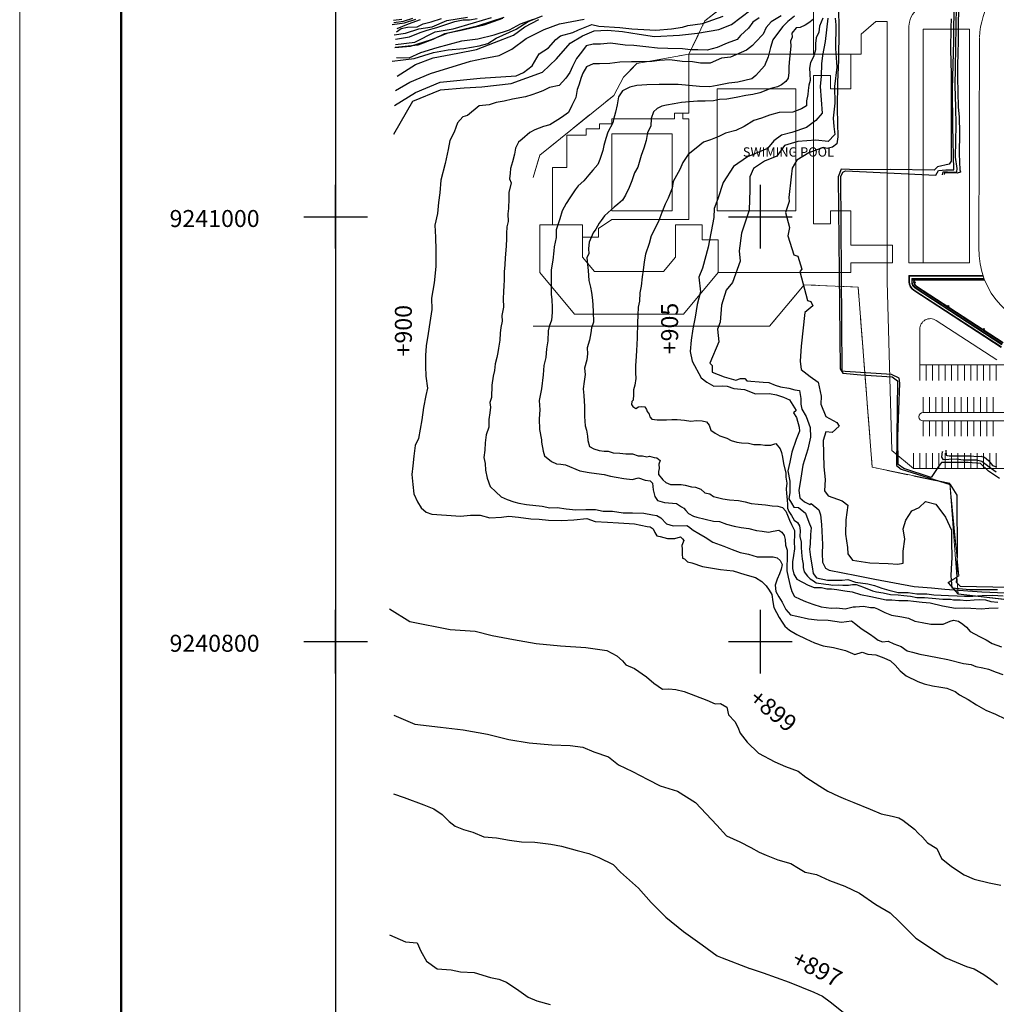
# Model space of a CAD drawing. Extents: x 789876 to 791880, y 9240187 to 9241604.
# Drawn here: x 789876 to 790336, y 9240629 to 9241093 of the extents above; entities that cross this region are included whole.
import ezdxf

# ---------------------------------------------------------------- set-up
doc = ezdxf.new("R2010")
doc.units = 0
doc.header["$LTSCALE"] = 10
doc.header["$MEASUREMENT"] = 0
doc.header["$PDMODE"] = 2
doc.header["$PDSIZE"] = 15
doc.linetypes.add('DASHDOTX2', pattern=[2, 1, -0.5, 0, -0.5])
for name, color, linetype in [('BANGUNAN', 1, 'CONTINUOUS'), ('BATAS', 4, 'DASHDOTX2'), ('GRID', 6, 'CONTINUOUS'), ('JALAN', 5, 'CONTINUOUS'), ('K-884', 7, 'CONTINUOUS'), ('K-885', 7, 'CONTINUOUS'), ('K-886', 7, 'CONTINUOUS'), ('K-887', 7, 'CONTINUOUS'), ('K-888', 7, 'CONTINUOUS'), ('K-889', 7, 'CONTINUOUS'), ('K-890', 7, 'CONTINUOUS'), ('K-891', 7, 'CONTINUOUS'), ('K-892', 7, 'CONTINUOUS'), ('K-893', 7, 'CONTINUOUS'), ('K-894', 7, 'CONTINUOUS'), ('K-895', 7, 'CONTINUOUS'), ('K-896', 7, 'CONTINUOUS'), ('K-897', 7, 'CONTINUOUS'), ('K-898', 7, 'CONTINUOUS'), ('K-899', 7, 'CONTINUOUS'), ('K-900', 7, 'CONTINUOUS'), ('K-901', 7, 'CONTINUOUS'), ('K-902', 7, 'CONTINUOUS'), ('K-903', 7, 'CONTINUOUS'), ('K-904', 7, 'CONTINUOUS'), ('K-905', 7, 'CONTINUOUS'), ('K-906', 7, 'CONTINUOUS'), ('K-907', 7, 'CONTINUOUS'), ('K-908', 7, 'CONTINUOUS'), ('K-909', 7, 'CONTINUOUS'), ('K-910', 7, 'CONTINUOUS'), ('K-911', 7, 'CONTINUOUS'), ('LEGENDA', 5, 'CONTINUOUS'), ('MUKA_PETA', 1, 'CONTINUOUS'), ('TEXT', 3, 'CONTINUOUS')]:
    doc.layers.add(name, color=color, linetype=linetype)
for name, color, linetype, lineweight in [('jalanbaru', 5, 'CONTINUOUS', 20), ('TIKET', 153, 'CONTINUOUS', 50), ('trotoar', 101, 'CONTINUOUS', 5)]:
    doc.layers.add(name, color=color, linetype=linetype, lineweight=lineweight)

# ---------------------------------------------------------------- blocks, each defined once
blk = doc.blocks.new('t')
at = {"layer": 'BANGUNAN', "lineweight": 0}
for p, q in [((791533.07, 9241215.23), (791540.06, 9241221.3)), ((791540.06, 9241221.3), (791545.37, 9241221.3)), ((791533.07, 9241205.87), (791533.07, 9241215.23)), ((791588.56, 9241114.89), (791588.9, 9241213.44)), ((791451.99, 9241178.08), (791451.99, 9241205.87)), ((791528.26, 9241205.87), (791451.99, 9241205.87)), ((791533.07, 9241205.87), (791528.26, 9241205.87)), ((791528.26, 9241205.87), (791528.26, 9241189.63)), ((791510.75, 9241125.92), (791510.75, 9241195.88)), ((791518.67, 9241195.88), (791510.75, 9241195.88)), ((791518.67, 9241195.88), (791518.67, 9241189.63)), ((791465.32, 9241132.16), (791465.32, 9241189.63)), ((791502.42, 9241189.63), (791465.32, 9241189.63)), ((791502.42, 9241132.16), (791502.42, 9241189.63)), ((791528.26, 9241189.63), (791518.67, 9241189.63)), ((791445.25, 9241175.44), (791445.25, 9241178.08)), ((791451.99, 9241178.08), (791445.25, 9241178.08)), ((791449.1, 9241175.44), (791449.1, 9241178.08)), ((791409.89, 9241173.02), (791409.89, 9241170.77)), ((791415.68, 9241173.02), (791409.89, 9241173.02)), ((791445.25, 9241175.44), (791415.68, 9241175.44)), ((791415.68, 9241175.44), (791415.68, 9241173.02)), ((791451.99, 9241175.44), (791449.1, 9241175.44)), ((791451.99, 9241128), (791451.99, 9241175.44)), ((791394.5, 9241167.78), (791394.5, 9241152.48)), ((791403.62, 9241167.78), (791394.5, 9241167.78)), ((791409.89, 9241170.77), (791403.62, 9241170.77)), ((791403.62, 9241170.77), (791403.62, 9241167.78)), ((791444.07, 9241168.39), (791415.68, 9241168.39)), ((791415.68, 9241132.16), (791415.68, 9241168.39)), ((791444.07, 9241132.16), (791444.07, 9241168.39)), ((791387.76, 9241125.53), (791387.76, 9241152.48)), ((791394.5, 9241152.48), (791387.76, 9241152.48)), ((791444.07, 9241132.16), (791415.68, 9241132.16)), ((791502.42, 9241132.16), (791465.32, 9241132.16)), ((791518.67, 9241125.92), (791518.67, 9241132.16)), ((791528.26, 9241132.16), (791518.67, 9241132.16)), ((791528.26, 9241115.92), (791528.26, 9241132.16)), ((791409.43, 9241123.84), (791415.68, 9241128)), ((791451.99, 9241128), (791415.68, 9241128)), ((791518.67, 9241125.92), (791510.75, 9241125.92)), ((791401.88, 9241125.53), (791381.88, 9241125.53)), ((791381.88, 9241103.02), (791381.88, 9241125.53)), ((791401.88, 9241110.26), (791401.88, 9241125.53)), ((791409.43, 9241119.7), (791409.43, 9241123.84)), ((791445.74, 9241110.26), (791445.74, 9241125.53)), ((791458.24, 9241125.53), (791445.74, 9241125.53)), ((791458.24, 9241118.45), (791458.24, 9241125.53)), ((791401.88, 9241119.7), (791409.43, 9241119.7)), ((791465.74, 9241118.45), (791458.24, 9241118.45)), ((791465.74, 9241103.02), (791465.74, 9241118.45)), ((791547.85, 9241115.92), (791528.26, 9241115.92)), ((791547.85, 9241107.6), (791547.85, 9241115.92)), ((791401.88, 9241110.26), (791407.54, 9241103.48)), ((791445.74, 9241110.26), (791440.08, 9241103.48)), ((791547.85, 9241107.6), (791528.26, 9241107.6)), ((791528.26, 9241103.02), (791528.26, 9241107.6)), ((791381.88, 9241103.02), (791398.18, 9241083.48)), ((791440.08, 9241103.48), (791407.54, 9241103.48)), ((791465.74, 9241103.02), (791449.44, 9241083.48)), ((791528.26, 9241103.02), (791465.74, 9241103.02)), ((791449.44, 9241083.48), (791398.18, 9241083.48))]:
    blk.add_line(p, q, dxfattribs=at)
blk.add_lwpolyline([(791562.37, 9241217.7), (791584.09, 9241217.7), (791584.09, 9241107.6), (791562.37, 9241107.6)], close=True, dxfattribs=at)
for centre, start, end in [((791626.96, 9241212.51), 358.2657, 178.2657), ((791626.62, 9241113.73), 178.2613, 358.2613)]:
    blk.add_arc(centre, 38.08, start, end, dxfattribs=at)
at = {"layer": 'BATAS', "lineweight": 0}
for p, q in [((791459.56, 9241221.56), (791472.36, 9241231.6)), ((791451.99, 9241205.87), (791459.56, 9241221.56)), ((791427.56, 9241201.47), (791451.99, 9241205.87)), ((791421.17, 9241195.07), (791427.56, 9241201.47)), ((791416.6, 9241186.4), (791421.17, 9241195.07)), ((791381.85, 9241158.35), (791416.6, 9241186.4)), ((791378.76, 9241147.78), (791381.85, 9241158.35)), ((791506.32, 9241097.33), (791490.03, 9241077.79)), ((791531.74, 9241096.17), (791506.32, 9241097.33)), ((791506.32, 9241097.33), (791531.74, 9241096.17)), ((791538.31, 9241011.43), (791531.74, 9241096.17)), ((791531.74, 9241096.17), (791538.31, 9241011.43)), ((791490.03, 9241077.79), (791378.76, 9241077.79)), ((791574.81, 9241003.73), (791538.32, 9241011.35)), ((791538.32, 9241011.35), (791574.81, 9241003.73)), ((791574.81, 9241003.73), (791579.06, 9240960.19)), ((791579.06, 9240960.19), (791574.03, 9240956.99)), ((791574.03, 9240956.99), (791578.86, 9240951.65)), ((791578.86, 9240951.65), (791650.62, 9240943.34))]:
    blk.add_line(p, q, dxfattribs=at)
at = {"layer": 'BATAS', "linetype": 'Continuous', "lineweight": 0}
for points in [[(791472.36, 9241231.6), (791459.56, 9241221.56), (791451.99, 9241205.87), (791439.78, 9241203.67), (791427.56, 9241201.47), (791424.37, 9241198.27), (791421.17, 9241195.07), (791416.6, 9241186.4), (791381.85, 9241158.35), (791378.76, 9241147.78)], [(791378.76, 9241077.79), (791490.03, 9241077.79), (791506.32, 9241097.33), (791531.74, 9241096.17), (791538.31, 9241011.43), (791574.81, 9241003.81), (791579.06, 9240960.27), (791574.02, 9240957.07), (791578.86, 9240951.74), (791650.62, 9240943.43)]]:
    blk.add_lwpolyline(points, dxfattribs=at)
at = {"layer": 'JALAN', "lineweight": 0}
for p, q in [((791510.75, 9241205.87), (791510.75, 9241235.01)), ((791545.37, 9241221.3), (791545.37, 9241098.48)), ((791545.36, 9241098.87), (791547.49, 9241019.23)), ((791560.71, 9241052.28), (791560.71, 9241059.53)), ((791563.71, 9241052.28), (791563.71, 9241059.53)), ((791566.71, 9241052.28), (791566.71, 9241059.53)), ((791569.71, 9241052.28), (791569.71, 9241059.53)), ((791572.71, 9241052.28), (791572.71, 9241059.53)), ((791575.71, 9241052.28), (791575.71, 9241059.53)), ((791578.71, 9241052.28), (791578.71, 9241059.53)), ((791581.71, 9241052.28), (791581.71, 9241059.53)), ((791584.71, 9241052.28), (791584.71, 9241059.53)), ((791587.71, 9241052.28), (791587.71, 9241059.53)), ((791590.71, 9241052.28), (791590.71, 9241059.53)), ((791593.71, 9241052.28), (791593.71, 9241059.53)), ((791596.71, 9241052.28), (791596.71, 9241059.53)), ((791562.25, 9241037.14), (791562.25, 9241044.4)), ((791565.25, 9241037.14), (791565.25, 9241044.4)), ((791568.25, 9241037.14), (791568.25, 9241044.4)), ((791571.25, 9241037.14), (791571.25, 9241044.4)), ((791574.25, 9241037.14), (791574.25, 9241044.4)), ((791577.25, 9241037.14), (791577.25, 9241044.4)), ((791580.25, 9241037.14), (791580.25, 9241044.4)), ((791583.25, 9241037.14), (791583.25, 9241044.4)), ((791586.25, 9241037.14), (791586.25, 9241044.4)), ((791589.25, 9241037.14), (791589.25, 9241044.4)), ((791592.25, 9241037.14), (791592.25, 9241044.4)), ((791595.25, 9241037.14), (791595.25, 9241044.4)), ((791562.25, 9241037.14), (791604.25, 9241037.14)), ((791562.25, 9241033.2), (791604.25, 9241033.2)), ((791562.25, 9241033.2), (791562.25, 9241025.95)), ((791565.25, 9241033.2), (791565.25, 9241025.95)), ((791568.25, 9241033.2), (791568.25, 9241025.95)), ((791571.25, 9241033.2), (791571.25, 9241025.95)), ((791574.25, 9241033.2), (791574.25, 9241025.95)), ((791577.25, 9241033.2), (791577.25, 9241025.95)), ((791580.25, 9241033.2), (791580.25, 9241025.95)), ((791583.25, 9241033.2), (791583.25, 9241025.95)), ((791586.25, 9241033.2), (791586.25, 9241025.95)), ((791589.25, 9241033.2), (791589.25, 9241025.95)), ((791592.25, 9241033.2), (791592.25, 9241025.95)), ((791595.25, 9241033.2), (791595.25, 9241025.95)), ((791557.71, 9241010.75), (791547.49, 9241019.23)), ((791557.71, 9241018.01), (791557.71, 9241010.75)), ((791560.71, 9241018.01), (791560.71, 9241010.75)), ((791563.71, 9241018.01), (791563.71, 9241010.75)), ((791566.71, 9241018.01), (791566.71, 9241010.75)), ((791569.71, 9241018.01), (791569.71, 9241010.75)), ((791572.71, 9241018.01), (791572.71, 9241010.75)), ((791575.71, 9241018.01), (791575.71, 9241010.75)), ((791578.71, 9241018.01), (791578.71, 9241010.75)), ((791581.71, 9241018.01), (791581.71, 9241010.75)), ((791584.71, 9241018.01), (791584.71, 9241010.75)), ((791587.71, 9241018.01), (791587.71, 9241010.75)), ((791590.71, 9241018.01), (791590.71, 9241010.75)), ((791593.71, 9241018.01), (791593.71, 9241010.75)), ((791596.71, 9241018.01), (791596.71, 9241010.75)), ((791665.71, 9241010.75), (791557.71, 9241010.75)), ((791578.86, 9240951.65), (791574.81, 9241003.73)), ((791650.62, 9240943.34), (791578.86, 9240951.65))]:
    blk.add_line(p, q, dxfattribs=at)
for centre, radius, start, end in [((791624.81, 9241210.04), 46.73, 13.0898, 146.9494), ((791565.62, 9241219.01), 10, 90, 180), ((791562.25, 9241035.17), 1.97, 90, 270)]:
    blk.add_arc(centre, radius, start, end, dxfattribs=at)
at = {"layer": 'jalanbaru', "ltscale": 0.001}
for p, q in [((791568.44, 9241080.54), (791597, 9241061.93)), ((791560.71, 9241059.53), (791560.71, 9241076.35)), ((791560.71, 9241059.53), (791605.71, 9241059.53))]:
    blk.add_line(p, q, dxfattribs=at)
blk.add_arc((791565.71, 9241076.35), 5, 56.9124, 180, dxfattribs=at)
at = {"layer": 'trotoar', "lineweight": 0}
for p, q in [((791555.62, 9241219.01), (791555.62, 9241107.6)), ((791562.37, 9241107.6), (791555.62, 9241107.6)), ((791590.53, 9241101.6), (791555.62, 9241101.6)), ((791555.62, 9241101.6), (791555.62, 9241098.76)), ((791590.53, 9241101.3), (791555.92, 9241101.3)), ((791555.92, 9241101.3), (791555.92, 9241098.76)), ((791590.99, 9241100.3), (791556.92, 9241100.3)), ((791556.92, 9241100.3), (791556.92, 9241098.76)), ((791591.1, 9241100), (791557.22, 9241100)), ((791557.22, 9241100), (791557.22, 9241098.76)), ((791591.1, 9241099.4), (791557.22, 9241099.4)), ((791557.9, 9241094.57), (791599.03, 9241067.77)), ((791558.06, 9241094.82), (791599.19, 9241068.02)), ((791558.6, 9241095.66), (791599.41, 9241069.07)), ((791558.77, 9241095.91), (791599.5, 9241069.37)), ((791559.1, 9241096.41), (791599.83, 9241069.87)), ((791559.26, 9241096.66), (791600, 9241070.12))]:
    blk.add_line(p, q, dxfattribs=at)
for points in [[(791558.72, 9241098.2), (791558.63, 9241098.7), (791558.14, 9241098.61), (791558.23, 9241098.11)], [(791558.6, 9241098.28), (791558.55, 9241098.58), (791558.25, 9241098.52), (791558.31, 9241098.23)], [(791574.52, 9241087.32), (791574.1, 9241087.59), (791573.83, 9241087.17), (791574.25, 9241086.9)], [(791574.38, 9241087.29), (791574.13, 9241087.45), (791573.97, 9241087.2), (791574.22, 9241087.04)], [(791591.28, 9241076.4), (791590.85, 9241076.67), (791590.59, 9241076.25), (791591.01, 9241075.98)], [(791591.14, 9241076.37), (791590.89, 9241076.53), (791590.72, 9241076.28), (791590.98, 9241076.12)]]:
    blk.add_lwpolyline(points, close=True, dxfattribs=at)
for centre in [(791558.43, 9241098.4), (791574.17, 9241087.24), (791590.93, 9241076.33)]:
    blk.add_circle(centre, 0.075, dxfattribs=at)
for radius, start in [(5, 180), (4.7, 180), (3.7, 180), (3.4, 180), (2.8, 166.8366), (2.5, 165.223)]:
    blk.add_arc((791560.62, 9241098.76), radius, start, 236.9124, dxfattribs=at)
at = {"layer": 'TEXT', "lineweight": 0}
blk.add_text('SWIMING POOL', height=4.3875, dxfattribs=at).set_placement((791477.42, 9241157.64))

msp = doc.modelspace()

# ---------------------------------------------------------------- linework, layer by layer
at = {"layer": 'GRID'}
for p in [(790024.42, 9241000), (790224.42, 9241000), (790024.42, 9240800), (790224.42, 9240800)]:
    msp.add_point(p, dxfattribs=at)
at = {"layer": 'K-884'}
msp.add_lwpolyline([(790051.61, 9241092.6), (790055.53, 9241093.04)], dxfattribs=at)
at = {"layer": 'K-885'}
msp.add_lwpolyline([(790051.75, 9241091.44), (790056.4, 9241092.09), (790060.82, 9241093.47)], dxfattribs=at)
at = {"layer": 'K-886'}
msp.add_lwpolyline([(790051.05, 9241090.55), (790056.79, 9241091.33), (790062.2, 9241093.04)], dxfattribs=at)
at = {"layer": 'K-887'}
msp.add_lwpolyline([(790053.34, 9241088.66), (790058.75, 9241090.93), (790064.35, 9241092.97)], dxfattribs=at)
at = {"layer": 'K-888'}
msp.add_lwpolyline([(790053.1, 9241087.15), (790055.27, 9241088.68), (790058.27, 9241089.35), (790062.78, 9241089.49), (790065.6, 9241090.79), (790069.45, 9241091.81), (790074.23, 9241093.4)], dxfattribs=at)
at = {"layer": 'K-889'}
msp.add_lwpolyline([(790051.9, 9241085.71), (790057.34, 9241086.49), (790063.62, 9241088.43), (790069.81, 9241089.41), (790076.72, 9241092.41), (790086.55, 9241093.97)], dxfattribs=at)
at = {"layer": 'K-890'}
msp.add_lwpolyline([(790052.56, 9241083.66), (790059.19, 9241084.76), (790064.25, 9241086.71), (790067.44, 9241087.87), (790072.11, 9241089.1), (790080.47, 9241091.91), (790084.4, 9241092.76), (790087.4, 9241092.72), (790091.01, 9241093.36)], dxfattribs=at)
at = {"layer": 'K-891'}
msp.add_lwpolyline([(790052.57, 9241081.18), (790061.72, 9241082.27), (790071.35, 9241087.1), (790079.72, 9241088.57), (790089.35, 9241091.34), (790097.74, 9241093.87)], dxfattribs=at)
at = {"layer": 'K-892'}
msp.add_lwpolyline([(790052.26, 9241079.72), (790059.68, 9241080.33), (790069.51, 9241083.53), (790077.38, 9241086.64), (790091.28, 9241089.98), (790103.8, 9241093.95)], dxfattribs=at)
at = {"layer": 'K-893'}
msp.add_lwpolyline([(790052.46, 9241079.8), (790063.21, 9241080.97), (790070.4, 9241083.69), (790075.81, 9241086.36), (790083.52, 9241087.92), (790094.3, 9241090.37), (790103.17, 9241093.5)], dxfattribs=at)
at = {"layer": 'K-894'}
msp.add_lwpolyline([(790053.01, 9241074.99), (790059.01, 9241074.89), (790064.58, 9241077.3), (790072.28, 9241079.75), (790083.76, 9241082.89), (790091.41, 9241083.85), (790098.99, 9241085.61), (790106.24, 9241087.99), (790111.42, 9241090.89), (790117.57, 9241093.12)], dxfattribs=at)
at = {"layer": 'K-895'}
msp.add_lwpolyline([(790050.99, 9241073.33), (790061.36, 9241074.46), (790070.48, 9241077.38), (790077.33, 9241078.68), (790084.78, 9241079.26), (790092.01, 9241080.45), (790096.12, 9241081.58), (790100.03, 9241084.04), (790109.36, 9241088.37), (790115.07, 9241091.92), (790121.82, 9241094.6)], dxfattribs=at)
at = {"layer": 'K-896'}
for points in [[(790053.33, 9241066.14), (790062, 9241071.78), (790070.41, 9241074.89), (790081.93, 9241077.06), (790090.69, 9241078.78), (790099.29, 9241082.12), (790108.13, 9241085.47), (790113.45, 9241089.45), (790120.02, 9241092.86)], [(790049.81, 9240661.9), (790057.28, 9240658.63), (790062.77, 9240658.2), (790064.59, 9240654.24), (790067.17, 9240649.5), (790072.26, 9240645.91), (790078.74, 9240645.4), (790083.14, 9240644.51), (790089.59, 9240644.13), (790097.39, 9240641.82), (790101.33, 9240641.1), (790104.86, 9240639.66), (790110.73, 9240635.63), (790115.12, 9240632.49), (790119.21, 9240630.89), (790125.45, 9240629.15)]]:
    msp.add_lwpolyline(points, dxfattribs=at)
at = {"layer": 'K-897'}
for points in [[(790052.55, 9241059.46), (790059.39, 9241063.45), (790069.06, 9241067.5), (790087.86, 9241073.24), (790093.95, 9241074.54), (790101.48, 9241075.98), (790107.4, 9241078.92), (790114.18, 9241083.94), (790122.64, 9241088.23), (790129.86, 9241090.83), (790141.41, 9241092.99)], [(790051.66, 9240728.24), (790056.67, 9240726.64), (790065.91, 9240723.13), (790070.72, 9240721.22), (790074.54, 9240718.52), (790077.94, 9240715.22), (790080.7, 9240713.04), (790084.57, 9240711.5), (790089.08, 9240710.18), (790094.23, 9240708.12), (790100.1, 9240707.61), (790106.29, 9240706.47), (790111.92, 9240705.66), (790118.18, 9240705.58), (790125.81, 9240704.67), (790130.78, 9240703.66), (790138.09, 9240701.62), (790143.71, 9240700.19), (790148.32, 9240698.37), (790155.03, 9240695), (790158.54, 9240691.42), (790167.08, 9240683.85), (790172.93, 9240677.07), (790179.82, 9240670.24), (790188.21, 9240663.54), (790196.94, 9240657.24), (790204.06, 9240652.09), (790206.46, 9240651.05), (790219.4, 9240646.12), (790219.53, 9240646.12), (790225.8, 9240643.98), (790237.91, 9240639.63), (790249.6, 9240634.84), (790253.63, 9240632.97), (790257.22, 9240630.35), (790266.49, 9240622.93)]]:
    msp.add_lwpolyline(points, dxfattribs=at)
at = {"layer": 'K-898'}
for points in [[(790052.15, 9241052.46), (790062.05, 9241058.56), (790073.61, 9241063.37), (790092.52, 9241065.21), (790109.47, 9241066.33), (790112.91, 9241067.95), (790116.91, 9241071.09), (790120.22, 9241076.67), (790124.66, 9241079.58), (790128.1, 9241083.56), (790130.37, 9241085.14), (790136.04, 9241086.83), (790138.83, 9241088.1), (790145.03, 9241090.53), (790148.37, 9241089.79), (790158.25, 9241089.21), (790163.96, 9241088.44), (790175.16, 9241087.84), (790182.63, 9241088.58), (790187.68, 9241089.29), (790190.29, 9241090.01), (790197.1, 9241091.06), (790206.9, 9241094.53)], [(790051.89, 9240765.32), (790061.76, 9240761.11), (790073.84, 9240759.66), (790084.41, 9240758.39), (790095.9, 9240756.34), (790105.89, 9240753.94), (790115.48, 9240752.24), (790126.15, 9240751.44), (790134.86, 9240751.04), (790140.84, 9240750.3), (790145.96, 9240748.11), (790152.91, 9240745.67), (790157.65, 9240741.92), (790164.15, 9240738.76), (790171.41, 9240735.02), (790177.17, 9240732.12), (790185.34, 9240729.56), (790193.84, 9240724.19), (790203.84, 9240713.59), (790208.44, 9240708.53), (790214.73, 9240705.64), (790219.88, 9240702.95), (790223.78, 9240700.8), (790227.16, 9240699.36), (790232.69, 9240697.29), (790238.82, 9240695.43), (790242.42, 9240693.28), (790245.48, 9240691.48), (790250.88, 9240690.27), (790256.89, 9240687.55), (790264.22, 9240684.81), (790271.01, 9240681.52), (790278.78, 9240676.15), (790285.45, 9240672.26), (790289.87, 9240668.08), (790297.68, 9240660.33), (790306.92, 9240654.28), (790311.69, 9240651.09), (790321.46, 9240647), (790325, 9240645.88), (790329.66, 9240643.16), (790332.75, 9240641.01), (790336.13, 9240638.44)]]:
    msp.add_lwpolyline(points, dxfattribs=at)
at = {"layer": 'K-899'}
for points in [[(790051.74, 9241038.89), (790060.8, 9241054.41), (790073.73, 9241059.72), (790084.89, 9241060.69), (790093.25, 9241061.13), (790107.12, 9241062.74), (790121.84, 9241068.06), (790128.37, 9241074.31), (790134.86, 9241081.72), (790140.59, 9241085.26), (790146.13, 9241087.61), (790152.41, 9241087.95), (790159.47, 9241087.31), (790167.27, 9241085.98), (790174.53, 9241084.93), (790186.31, 9241085.46), (790194.79, 9241086.44), (790204.89, 9241088.17), (790210.87, 9241090.55), (790219.89, 9241097.38)], [(790049.73, 9240815.34), (790059.37, 9240809.39), (790078.39, 9240805.69), (790090.12, 9240804.85), (790098.09, 9240802.81), (790108.2, 9240800.94), (790118.89, 9240799.04), (790130.25, 9240798.04), (790142.28, 9240797.27), (790152.07, 9240795.82), (790156.83, 9240793.25), (790159.44, 9240790.93), (790161, 9240789.05), (790165.07, 9240787.33), (790170.83, 9240783.38), (790174.22, 9240780.41), (790178.4, 9240777.59), (790181.3, 9240777.67), (790184.62, 9240777.43), (790188.56, 9240776.54), (790199.27, 9240772.33), (790203.11, 9240770.64), (790205.63, 9240770.82), (790208.63, 9240769.1), (790209.39, 9240765.54), (790212.44, 9240762.33), (790213.76, 9240759.63), (790214.88, 9240756.87), (790218.24, 9240752.69), (790223.56, 9240747.41), (790231.28, 9240743.35), (790236.23, 9240741.23), (790242.23, 9240738.92), (790245.82, 9240736.14), (790252.38, 9240731.95), (790256.19, 9240729.62), (790261.17, 9240727.13), (790264.49, 9240725.73), (790268.41, 9240724.19), (790276.03, 9240721), (790281.31, 9240718.84), (790286.4, 9240717.85), (790289.63, 9240717.03), (790291.55, 9240715.86), (790296.99, 9240711.73), (790298.75, 9240709.76), (790300.82, 9240707.88), (790303.03, 9240705.18), (790307.46, 9240702.48), (790309.71, 9240697.82), (790314.29, 9240694.3), (790317.67, 9240691.82), (790320.42, 9240690.1), (790325.03, 9240688.13), (790332.15, 9240686.35), (790337.63, 9240685.33)]]:
    msp.add_lwpolyline(points, dxfattribs=at)
at = {"layer": 'K-900'}
msp.add_lwpolyline([(790223.85, 9241093.76), (790220.93, 9241091.62), (790218.82, 9241088.83), (790215.01, 9241085.36), (790213.41, 9241083.5), (790208.8, 9241081.68), (790204.12, 9241079.66), (790199.32, 9241078.46), (790194.92, 9241078.6), (790191.53, 9241078.66), (790187.78, 9241079.16), (790180.8, 9241079.21), (790176.04, 9241079.4), (790170.42, 9241080.08), (790164.78, 9241080.59), (790160.8, 9241080.83), (790153.85, 9241081.74), (790149.18, 9241081.35), (790145.72, 9241081.26), (790142.41, 9241080.5), (790140.13, 9241077.56), (790137.82, 9241074.59), (790135.92, 9241070.72), (790134.73, 9241067.98), (790132.82, 9241065.24), (790129.74, 9241061.75), (790125.16, 9241060.9), (790122.05, 9241059.36), (790119.53, 9241058.43), (790116.86, 9241057.49), (790113.89, 9241056.43), (790107.68, 9241055.43), (790103.82, 9241054.37), (790100.04, 9241053.78), (790096.64, 9241052.74), (790092.07, 9241052.25), (790086.55, 9241047.62), (790084.36, 9241047.01), (790081.87, 9241044.32), (790080.24, 9241039.82), (790078.26, 9241036), (790077.47, 9241031.71), (790076.06, 9241025.08), (790073.92, 9241017.17), (790073.4, 9241011.33), (790072.77, 9241006.68), (790072.38, 9241001.61), (790071.12, 9240996.01), (790071.46, 9240990.45), (790071.53, 9240984.27), (790071.65, 9240976.57), (790070.88, 9240968.97), (790069.52, 9240961.61), (790069.67, 9240956.34), (790068.8, 9240950.17), (790067.96, 9240945), (790067.06, 9240939.23), (790066.8, 9240934.71), (790066.7, 9240929.64), (790066.83, 9240924.88), (790067.63, 9240919.38), (790066.92, 9240915.87), (790065.81, 9240910.17), (790065.01, 9240904.42), (790064.27, 9240900), (790063.37, 9240895.66), (790061.92, 9240892.27), (790061.2, 9240887.35), (790060.84, 9240882.81), (790060.33, 9240878.72), (790060.82, 9240873.88), (790061.18, 9240869.49), (790062.89, 9240865.8), (790064.72, 9240863), (790067.07, 9240860.98), (790069.67, 9240859.98), (790076.63, 9240859.5), (790083.16, 9240859.09), (790087.88, 9240859.43), (790092.39, 9240859.55), (790096.95, 9240858.33), (790102.49, 9240858.57), (790106.02, 9240858.96), (790110.51, 9240858.57), (790116.26, 9240857.81), (790120.18, 9240857.62), (790124.6, 9240857.11), (790130.84, 9240857), (790136.61, 9240857.24), (790142.74, 9240858.01), (790146.68, 9240856.47), (790152.44, 9240856.26), (790157.62, 9240855.9), (790165.19, 9240855.45), (790168.06, 9240854.75), (790171.1, 9240854.19), (790172.51, 9240854.01), (790173.89, 9240853.04), (790174.75, 9240851.34), (790175.66, 9240849.71), (790177.15, 9240849.44), (790180.63, 9240848.57), (790184.19, 9240848.58), (790186.8, 9240849.27), (790187.69, 9240848.31), (790188.35, 9240847.54), (790187.47, 9240845.3), (790187.52, 9240843.55), (790187.59, 9240841.16), (790187.77, 9240839.33), (790188.67, 9240838.88), (790190.09, 9240837.56), (790192.14, 9240837.01), (790197.22, 9240835.4), (790205.59, 9240833.94), (790211.61, 9240833.33), (790217.11, 9240831.59), (790222.14, 9240830.2), (790225.09, 9240828.28), (790227.06, 9240826.2), (790228.49, 9240824.23), (790229.75, 9240822.12), (790230.28, 9240818.66), (790230.81, 9240816.1), (790233.29, 9240811.39), (790234.6, 9240809.12), (790235.91, 9240807.19), (790238.17, 9240805.34), (790241.59, 9240803.32), (790245.85, 9240801.25), (790249.9, 9240799.4), (790254.03, 9240798.06), (790258.82, 9240797.15), (790264.43, 9240795.78), (790268.94, 9240793.84), (790272.32, 9240794.98), (790274.94, 9240794.01), (790278.79, 9240793.77), (790282.47, 9240792.37), (790285.65, 9240790.93), (790287.92, 9240788.83), (790290.16, 9240786.17), (790293.13, 9240783.85), (790298.55, 9240781.21), (790301.48, 9240780.09), (790305.38, 9240779.17), (790309.39, 9240778.56), (790312.23, 9240778.09), (790316.14, 9240776.54), (790318.17, 9240774.89), (790322.26, 9240772.67), (790326.1, 9240770.15), (790330.5, 9240767.7), (790335.16, 9240765.76), (790339.7, 9240763.62)], dxfattribs=at)
at = {"layer": 'K-901'}
msp.add_lwpolyline([(790234.18, 9241094.67), (790229.53, 9241091.85), (790227.14, 9241089.06), (790225.73, 9241085.92), (790222.09, 9241082.24), (790220.72, 9241080.63), (790217.85, 9241078.49), (790210.41, 9241075.11), (790206.15, 9241074.72), (790200.8, 9241072.4), (790196.27, 9241072.36), (790192.51, 9241073), (790187.51, 9241073.18), (790181.85, 9241073.87), (790176.89, 9241073.65), (790173.34, 9241073.17), (790167.69, 9241073.02), (790163.67, 9241073.01), (790158.21, 9241072.74), (790153.46, 9241072.23), (790148.71, 9241072.09), (790145.63, 9241072.08), (790142.54, 9241070.64), (790140.87, 9241067.68), (790139.97, 9241065.56), (790138.97, 9241061.97), (790138.14, 9241059.99), (790137.49, 9241056.22), (790135.56, 9241052.38), (790134.1, 9241049.11), (790130.69, 9241046.7), (790128.99, 9241045.64), (790125.23, 9241043.34), (790122.36, 9241042.53), (790118.28, 9241040.89), (790115.82, 9241039.65), (790112.27, 9241036.58), (790110.46, 9241035.12), (790109.09, 9241032.36), (790108.68, 9241029.49), (790107.64, 9241025.93), (790106.74, 9241022.74), (790106.53, 9241020.51), (790106.35, 9241017.87), (790107.06, 9241016.04), (790105.9, 9241011.4), (790106.03, 9241008.59), (790105.76, 9241003.97), (790105.45, 9241001.44), (790105.68, 9240997.82), (790105.09, 9240995.26), (790104.8, 9240992.18), (790104.84, 9240989.72), (790104.69, 9240986.1), (790104.19, 9240980.71), (790104.03, 9240977.45), (790103.74, 9240974.11), (790103.7, 9240970.27), (790103.57, 9240967.54), (790103.45, 9240964.78), (790103.24, 9240961.36), (790103.43, 9240957.45), (790102.71, 9240953.51), (790102.78, 9240950.9), (790102.21, 9240947.84), (790101.93, 9240945.13), (790101.67, 9240941.91), (790101.16, 9240938.22), (790100.77, 9240936.09), (790100.25, 9240933.68), (790099.57, 9240930.69), (790099.15, 9240927.68), (790098.54, 9240924.94), (790098.03, 9240920.73), (790097.84, 9240914.86), (790097.01, 9240912.6), (790097.36, 9240910.39), (790096.98, 9240907.68), (790096.48, 9240904.57), (790096.51, 9240900.9), (790095.24, 9240897.34), (790094.84, 9240893.6), (790094.73, 9240890.19), (790094.22, 9240886.72), (790094.77, 9240883.79), (790095.01, 9240880.63), (790095.78, 9240876.94), (790097.14, 9240872.96), (790099.86, 9240870.51), (790102.34, 9240868.13), (790105.15, 9240866.96), (790108.39, 9240865.82), (790110.7, 9240865.14), (790114.33, 9240864.53), (790121.66, 9240863.75), (790125.25, 9240862.93), (790128.68, 9240863.04), (790132.99, 9240862.53), (790137.59, 9240861.96), (790142.27, 9240862.1), (790146.72, 9240862.12), (790150.41, 9240861.32), (790154.84, 9240861.41), (790159.8, 9240860.57), (790164.22, 9240860.64), (790169.6, 9240860.38), (790173.69, 9240859.66), (790175.58, 9240859.42), (790177.55, 9240858.19), (790180.15, 9240855.47), (790183.28, 9240854.55), (790189.75, 9240854.57), (790190.55, 9240854.14), (790192.74, 9240852.42), (790195.5, 9240850.9), (790198.35, 9240849.12), (790202.03, 9240846.85), (790207.18, 9240844.84), (790211.14, 9240843.39), (790214.85, 9240841.92), (790218.79, 9240841.16), (790222.82, 9240839.94), (790226.74, 9240839.88), (790230.43, 9240839.89), (790232.38, 9240839.49), (790233.79, 9240838.24), (790234.69, 9240836.21), (790234.26, 9240834.1), (790233.41, 9240831.89), (790232.39, 9240829.31), (790231.32, 9240826.59), (790231.72, 9240823.56), (790233.06, 9240821), (790234.66, 9240818.57), (790236.44, 9240815.09), (790238.65, 9240812.51), (790241.65, 9240812), (790247.08, 9240810.68), (790251.19, 9240810.29), (790256.31, 9240810.01), (790262.54, 9240809.2), (790267.29, 9240809.69), (790269.29, 9240808.12), (790271.84, 9240806.22), (790276.33, 9240803.37), (790277.92, 9240802.07), (790279.87, 9240800.67), (790281.85, 9240799.82), (790284.62, 9240800.16), (790287.32, 9240798.94), (790290.72, 9240797.64), (790293.47, 9240795.67), (790296.06, 9240795.07), (790299.53, 9240794.01), (790303.78, 9240793.22), (790307.77, 9240792.42), (790312.66, 9240791.54), (790319.99, 9240789.65), (790323.67, 9240789.14), (790325.93, 9240788.24), (790329.08, 9240787.57), (790331.9, 9240787), (790335.43, 9240785.56), (790338.51, 9240784.46)], dxfattribs=at)
at = {"layer": 'K-902'}
msp.add_lwpolyline([(790240.42, 9241094.47), (790237.31, 9241091.9), (790234.96, 9241089.58), (790232.93, 9241086.92), (790230.23, 9241083.35), (790229.12, 9241079.68), (790228.04, 9241075.36), (790226.39, 9241071.12), (790222.34, 9241066.56), (790220.33, 9241064.95), (790213.81, 9241063.35), (790209.52, 9241062.91), (790204.08, 9241061.87), (790200.66, 9241061.21), (790195.77, 9241061.42), (790190.85, 9241061.78), (790185.69, 9241062.26), (790180.88, 9241062.35), (790176.71, 9241062.34), (790170.91, 9241062.17), (790166.29, 9241061.8), (790163, 9241060.99), (790159.46, 9241059.28), (790157.66, 9241056.46), (790156.9, 9241052.72), (790156.21, 9241049.33), (790155.19, 9241045.84), (790154.98, 9241044.28), (790152.62, 9241039.84), (790151.61, 9241036.87), (790150.74, 9241033.58), (790150.27, 9241031.25), (790148.84, 9241026.95), (790147.84, 9241024.69), (790145.45, 9241022.03), (790143.63, 9241019.81), (790141.24, 9241016.95), (790138.61, 9241014.53), (790137.24, 9241012.77), (790134.63, 9241008.9), (790132.94, 9241006.31), (790131.04, 9241002.77), (790129.95, 9240998.97), (790128.32, 9240993.85), (790128.24, 9240990.19), (790127.27, 9240985.9), (790127.1, 9240983.96), (790126.67, 9240979.6), (790125.83, 9240975.08), (790125.9, 9240970.81), (790125.85, 9240967.43), (790125.88, 9240963.56), (790126.21, 9240960.93), (790126.36, 9240957.44), (790126.43, 9240955.01), (790126.03, 9240951.37), (790125, 9240948.31), (790124.52, 9240946.32), (790124.3, 9240941.61), (790123.72, 9240937.82), (790123.31, 9240933.67), (790122.39, 9240930.03), (790122.17, 9240925.57), (790121.34, 9240918.97), (790120.25, 9240913.54), (790120.55, 9240909.15), (790120.2, 9240904.79), (790120.34, 9240899.8), (790121.29, 9240894.91), (790121.32, 9240893.88), (790122.08, 9240889.72), (790122.76, 9240887.43), (790125.99, 9240884.76), (790128.36, 9240883.71), (790130.48, 9240883.59), (790132.68, 9240883.22), (790139.35, 9240880.33), (790143.85, 9240879.59), (790147.23, 9240879.13), (790150.85, 9240878.69), (790153.9, 9240877.92), (790156.43, 9240877.47), (790160.12, 9240876.73), (790163.97, 9240876.37), (790167.03, 9240877.05), (790170.09, 9240875.96), (790172.44, 9240875.72), (790173.65, 9240874.52), (790173.99, 9240871.51), (790174.67, 9240868.27), (790175.97, 9240866.42), (790179.2, 9240865.5), (790184.89, 9240864.99), (790187.33, 9240863.39), (790188.32, 9240862.74), (790189.31, 9240861.64), (790190.55, 9240860.32), (790192.9, 9240859.02), (790194.44, 9240858.55), (790202.31, 9240856.66), (790205.19, 9240856.45), (790208.43, 9240855.33), (790212.05, 9240854.36), (790215.35, 9240853.69), (790218.9, 9240853.2), (790222.57, 9240852.36), (790225.3, 9240852.01), (790228.27, 9240851.5), (790230.44, 9240851.93), (790233.1, 9240852.44), (790234.55, 9240851.47), (790235.59, 9240849.99), (790236.15, 9240848.11), (790236.18, 9240845.37), (790237.01, 9240843.07), (790237.05, 9240838.95), (790236.92, 9240835.54), (790236.93, 9240833.36), (790237.55, 9240830.35), (790238.51, 9240826.21), (790239.28, 9240823.51), (790240.52, 9240821.18), (790243.22, 9240820), (790245.62, 9240818.91), (790249.12, 9240817.54), (790253.07, 9240816.35), (790257.7, 9240815.78), (790260.47, 9240815.94), (790264.33, 9240815.35), (790268.12, 9240816.32), (790269.16, 9240816.42), (790273.04, 9240816.66), (790276.27, 9240815.96), (790277.92, 9240815.97), (790279.59, 9240815.45), (790283.08, 9240813.68), (790286.09, 9240812.46), (790291.08, 9240811.57), (790294.2, 9240811.02), (790297.12, 9240809.53), (790300.63, 9240808.91), (790304.64, 9240808.15), (790307.39, 9240808.15), (790310.49, 9240808.26), (790313.79, 9240809.63), (790315.28, 9240810.03), (790317.65, 9240809.66), (790319.71, 9240808.12), (790321.45, 9240806.74), (790323.27, 9240804.76), (790327.61, 9240802.39), (790330.69, 9240800.8), (790333.59, 9240799.07), (790337.93, 9240797.48)], dxfattribs=at)
at = {"layer": 'K-903'}
msp.add_lwpolyline([(790249.27, 9241092.84), (790247.18, 9241091.38), (790245.48, 9241090.27), (790243.2, 9241089.08), (790241.24, 9241089), (790239.23, 9241086.41), (790239.43, 9241084.63), (790238.62, 9241082.64), (790238.69, 9241080.36), (790238.1, 9241074.41), (790237.77, 9241070.77), (790237.78, 9241067.94), (790237.57, 9241065.3), (790236.45, 9241063.67), (790234.38, 9241062.16), (790232.5, 9241061.23), (790229.29, 9241060.36), (790224.21, 9241058.39), (790220.87, 9241057.63), (790217.63, 9241057.04), (790212.97, 9241056.22), (790208.62, 9241055.41), (790205.21, 9241055.17), (790202.3, 9241054.56), (790198.39, 9241054.37), (790194.87, 9241054.49), (790191.09, 9241054.1), (790187.26, 9241053.84), (790183.84, 9241053.23), (790180.25, 9241052.51), (790177.99, 9241052.08), (790175.81, 9241051.07), (790174.15, 9241049.38), (790172.94, 9241046.27), (790172.77, 9241042.73), (790171.28, 9241039.62), (790170.57, 9241035.85), (790169.55, 9241032.34), (790168.2, 9241028.94), (790167.3, 9241025.63), (790166.68, 9241023.35), (790165.1, 9241020.76), (790163.89, 9241016.96), (790162.58, 9241013.77), (790160.9, 9241010.26), (790159.42, 9241007.79), (790157.29, 9241005.93), (790155.52, 9241004.55), (790152.71, 9241002.05), (790151.01, 9241000.44), (790149.46, 9240998.33), (790148.48, 9240997.05), (790146.99, 9240994.18), (790145.64, 9240992.5), (790143.86, 9240987.98), (790143.41, 9240985.02), (790143.58, 9240982.53), (790142.72, 9240980.77), (790142.99, 9240977.51), (790143.35, 9240974.75), (790143.59, 9240969.96), (790144.46, 9240966.9), (790144.82, 9240964.37), (790145.4, 9240960.79), (790145.5, 9240958.43), (790145.64, 9240955.39), (790145.78, 9240950.43), (790144.89, 9240947.76), (790144.6, 9240945.3), (790143.91, 9240941.91), (790142.87, 9240938.25), (790142.98, 9240935.51), (790142.65, 9240932.6), (790141.67, 9240928.76), (790141.91, 9240925.8), (790141.5, 9240922.49), (790140.91, 9240918.97), (790141.25, 9240915.89), (790141.63, 9240910.6), (790141.6, 9240908.34), (790141.67, 9240906.01), (790141.89, 9240901.64), (790142.59, 9240899.49), (790143.03, 9240896.68), (790143.11, 9240894.72), (790144.01, 9240891.89), (790145.97, 9240890.82), (790148.57, 9240889.89), (790150.87, 9240889.65), (790152.72, 9240889.71), (790155.14, 9240888.86), (790158.17, 9240888.67), (790161.03, 9240888.43), (790164.24, 9240888.44), (790166.81, 9240887.47), (790168.92, 9240887.47), (790170.87, 9240887.05), (790172.24, 9240887.31), (790174.37, 9240886.64), (790175.69, 9240886.49), (790177.15, 9240885.29), (790176.62, 9240883.46), (790176.68, 9240881.5), (790176.49, 9240880.09), (790176.4, 9240878.71), (790178.46, 9240876.14), (790179.95, 9240874.94), (790182.04, 9240874.01), (790184.38, 9240873.95), (790187.1, 9240873.95), (790188.94, 9240873.58), (790192.02, 9240872.84), (790193.83, 9240872.67), (790196.35, 9240871.7), (790198.29, 9240869.97), (790200.67, 9240869.58), (790202.26, 9240868.23), (790206.72, 9240867.14), (790209.84, 9240866.65), (790214.04, 9240866.41), (790217.17, 9240865.71), (790220.14, 9240865.07), (790223.33, 9240864.63), (790226.8, 9240864.34), (790229.97, 9240863.95), (790232.64, 9240863.78), (790234.78, 9240863.11), (790236.33, 9240861.41), (790237.2, 9240859.43), (790238.1, 9240857.15), (790239.05, 9240855.19), (790240.53, 9240852.31), (790240.42, 9240849.93), (790240.25, 9240847.17), (790240.45, 9240843.58), (790240.04, 9240840.47), (790239.54, 9240837.46), (790239.52, 9240834.39), (790240.21, 9240831.79), (790241.63, 9240829.43), (790246.95, 9240826.61), (790249.68, 9240825.52), (790253.14, 9240825.43), (790255.71, 9240824.78), (790257.97, 9240824.82), (790260.35, 9240824.47), (790264.23, 9240823.88), (790267.58, 9240823.41), (790271.48, 9240822.17), (790276.43, 9240821.16), (790283.62, 9240819.6), (790286.24, 9240819.66), (790289.59, 9240819.29), (790293.86, 9240819.25), (790296.49, 9240819.01), (790300.57, 9240818.62), (790304.3, 9240818.26), (790310.2, 9240816.79), (790316.21, 9240815.68), (790320.43, 9240815.82), (790323.49, 9240815.65), (790328.41, 9240815.42), (790332.06, 9240815.65), (790336.39, 9240815.84)], dxfattribs=at)
at = {"layer": 'K-904'}
msp.add_lwpolyline([(790253.76, 9241093.48), (790252.24, 9241089.76), (790251.86, 9241086.92), (790250.62, 9241084.29), (790250.36, 9241081.58), (790250.4, 9241078.59), (790249.42, 9241075.28), (790247.95, 9241072.66), (790247.49, 9241070.05), (790247.62, 9241067.39), (790247.81, 9241064.13), (790247.21, 9241062.05), (790246.85, 9241059.41), (790246.76, 9241057.53), (790246.18, 9241054.59), (790246.14, 9241052.31), (790243.82, 9241050.9), (790239.66, 9241049.28), (790233.18, 9241049.06), (790228.68, 9241047.89), (790224.91, 9241046.48), (790221.33, 9241045.29), (790216.7, 9241042.59), (790212.88, 9241040.64), (790207.93, 9241039.32), (790204.85, 9241037.84), (790200.92, 9241036.24), (790197.67, 9241035.08), (790194.24, 9241032.33), (790190.36, 9241029.39), (790187.97, 9241025.62), (790186.41, 9241022.25), (790183.42, 9241016.6), (790182.8, 9241013.46), (790180.95, 9241008.84), (790179.63, 9241005.92), (790178.06, 9241002.08), (790176.52, 9240998.19), (790175.37, 9240995.6), (790172.96, 9240991), (790172.05, 9240987.38), (790170.31, 9240982.36), (790169.72, 9240978.8), (790169.15, 9240974.88), (790168.81, 9240971.77), (790168.35, 9240967.4), (790167.63, 9240964.16), (790167.43, 9240960.25), (790166.93, 9240957.41), (790166.76, 9240953.72), (790166.5, 9240950.11), (790166.45, 9240943.21), (790166.27, 9240939.77), (790166.01, 9240937.19), (790165.9, 9240934.18), (790165.59, 9240929.94), (790165.68, 9240926.55), (790165.69, 9240923.82), (790165.22, 9240920.7), (790164.64, 9240918.52), (790164.73, 9240916.29), (790164.45, 9240913.63), (790163.91, 9240913.05), (790163.67, 9240911.57), (790164.33, 9240910.64), (790165.71, 9240909.77), (790166.99, 9240910.5), (790168.28, 9240910.75), (790170.01, 9240910.51), (790170.74, 9240909.28), (790171.12, 9240908.3), (790172.07, 9240907.05), (790172.34, 9240905.75), (790173.36, 9240904.67), (790175.79, 9240904.38), (790180.22, 9240904.39), (790182.78, 9240904.6), (790185.22, 9240904.61), (790188.7, 9240904.19), (790191.64, 9240903.82), (790194.27, 9240904.08), (790197.05, 9240903.99), (790198.97, 9240903.52), (790200.37, 9240901.94), (790201.13, 9240899.49), (790203.07, 9240898.19), (790205.25, 9240896.81), (790208.56, 9240895.74), (790210.63, 9240894.6), (790213.33, 9240893.85), (790215.57, 9240893.61), (790218.79, 9240893.39), (790221.25, 9240892.72), (790224.53, 9240892.86), (790226.47, 9240892.54), (790229.35, 9240892.42), (790231.64, 9240893.2), (790233.67, 9240890.8), (790234.31, 9240888.95), (790234.83, 9240886.89), (790235.27, 9240883.86), (790236.4, 9240879.29), (790236.45, 9240877.34), (790236.79, 9240874.63), (790236.53, 9240871.94), (790236.72, 9240869.76), (790237.07, 9240866.65), (790237.15, 9240864.59), (790237.25, 9240862.84), (790237.86, 9240861.28), (790239.01, 9240859.41), (790240.27, 9240857.18), (790241.96, 9240855.98), (790242.86, 9240854.53), (790243.21, 9240852.27), (790243.03, 9240849.43), (790243.65, 9240846.75), (790243.64, 9240844.42), (790243.71, 9240841.98), (790244.16, 9240838.8), (790244.5, 9240836.47), (790244.6, 9240834.91), (790244.96, 9240832.83), (790246.52, 9240830.83), (790247.91, 9240829.55), (790249.39, 9240828.63), (790250.71, 9240827.7), (790255.19, 9240826.96), (790256.64, 9240826.94), (790258.45, 9240826.57), (790261.07, 9240826.66), (790263.19, 9240826.59), (790265.89, 9240826.6), (790267.84, 9240826.93), (790269.59, 9240826.93), (790272.99, 9240825.54), (790277.24, 9240823.94), (790279.06, 9240823.4), (790282.18, 9240822.96), (790285.71, 9240822.19), (790289.35, 9240822.02), (790291.99, 9240821.68), (790295.15, 9240821.31), (790298.1, 9240820.75), (790301.71, 9240820.71), (790305.28, 9240820.47), (790310.39, 9240819.93), (790313.95, 9240819.99), (790315.28, 9240819.64), (790318.44, 9240819.6), (790321.53, 9240819.26), (790325.03, 9240819.6), (790327.62, 9240819.83), (790330.37, 9240819.59), (790332.96, 9240818.87), (790336.18, 9240818.5)], dxfattribs=at)
at = {"layer": 'K-905'}
msp.add_lwpolyline([(790256.2, 9241093.48), (790254.86, 9241082.54), (790253.66, 9241075.89), (790253.26, 9241071.97), (790253.09, 9241066.25), (790252.63, 9241061.34), (790253.03, 9241055.11), (790253.52, 9241048.77), (790250.54, 9241045.3), (790246.18, 9241042.1), (790239.28, 9241039.77), (790234.3, 9241038.42), (790230.74, 9241035.83), (790227.79, 9241032.18), (790218.33, 9241028.17), (790211.77, 9241023.76), (790206.9, 9241016.16), (790204.3, 9241008.38), (790202.65, 9241003.86), (790202.54, 9240999.64), (790199.76, 9240985.76), (790197.19, 9240975.82), (790195.49, 9240971.5), (790196.19, 9240964.63), (790194.66, 9240958.78), (790193.63, 9240952.78), (790192.55, 9240947.23), (790191.79, 9240941.86), (790191.35, 9240936.56), (790192.22, 9240932), (790196.47, 9240924.16), (790199.25, 9240922.11), (790202.54, 9240920.31), (790206.35, 9240920.45), (790208.75, 9240920.18), (790211.88, 9240919.21), (790216.89, 9240918.62), (790222.06, 9240916.61), (790228.72, 9240916.75), (790231.97, 9240916.16), (790235.36, 9240915.14), (790238.1, 9240913.75), (790241.22, 9240908.76), (790240.03, 9240907.63), (790241.39, 9240905.55), (790242.67, 9240901.01), (790242.88, 9240899.01), (790241.33, 9240895.21), (790239.29, 9240889.21), (790238.34, 9240884.42), (790237.33, 9240880.35), (790238.24, 9240875.46), (790238.34, 9240870.14), (790237.76, 9240867.23), (790239.07, 9240865.1), (790240.16, 9240863.35), (790242.31, 9240863.08), (790245.67, 9240860.45), (790247.27, 9240856.27), (790248.26, 9240853.59), (790247.99, 9240850.43), (790247.79, 9240845.88), (790247.48, 9240843.53), (790248.08, 9240839.66), (790248.87, 9240835.12), (790249.24, 9240832.07), (790250.8, 9240829.96), (790255.97, 9240828.9), (790260.35, 9240828.86), (790262.92, 9240828.89), (790265.53, 9240829.15), (790269.18, 9240828.01), (790274.98, 9240827.25), (790278.08, 9240826.41), (790281.6, 9240825.14), (790284.87, 9240824.14), (790289.25, 9240823.13), (790294.06, 9240823.04), (790298.02, 9240822.53), (790302.85, 9240822.54), (790306.1, 9240821.92), (790313.06, 9240821.69), (790317.11, 9240821.45), (790320.52, 9240821.36), (790324.37, 9240821.33), (790328.91, 9240821.64), (790333.64, 9240821.91), (790338.77, 9240821.59)], dxfattribs=at)
at = {"layer": 'K-906'}
msp.add_lwpolyline([(790259.64, 9241093.57), (790259.98, 9241090.33), (790259.85, 9241079.25), (790260.4, 9241070.49), (790259.37, 9241061.41), (790259.52, 9241053.48), (790258.68, 9241046.38), (790258.95, 9241042.51), (790259.51, 9241038.78), (790256.3, 9241035.53), (790250.5, 9241036.09), (790242.1, 9241035.41), (790235.79, 9241033.59), (790232.09, 9241028.53), (790226.38, 9241026.23), (790221.14, 9241022.78), (790219.39, 9241018.86), (790219.42, 9241012.64), (790219.11, 9241003.05), (790215.45, 9240992.36), (790214.42, 9240983.95), (790214.97, 9240979.06), (790211.29, 9240969.01), (790208.29, 9240965.39), (790206.04, 9240958.46), (790205.41, 9240950.4), (790204.23, 9240947.14), (790204.91, 9240941.19), (790200.62, 9240931.1), (790201.77, 9240929.99), (790201.68, 9240926.88), (790207.32, 9240924.62), (790212.89, 9240923.08), (790215.03, 9240923.91), (790217.12, 9240923.92), (790217.96, 9240922.74), (790225.69, 9240922.09), (790228.37, 9240922.05), (790231.38, 9240920.7), (790233.93, 9240919.96), (790237.74, 9240919.24), (790240.56, 9240918.57), (790242.76, 9240918.25), (790243.47, 9240914.49), (790243.45, 9240911.8), (790243.95, 9240909.37), (790246.01, 9240905.97), (790247.87, 9240900.73), (790248.02, 9240896.21), (790246.81, 9240890.59), (790244.43, 9240883.11), (790243.52, 9240876.88), (790242.49, 9240871.11), (790243.02, 9240867.72), (790245.11, 9240865.77), (790247.64, 9240864.53), (790248.36, 9240864.95), (790251.91, 9240862.05), (790252.74, 9240859.7), (790253.2, 9240855.11), (790253.73, 9240845.68), (790253.52, 9240841.41), (790253.72, 9240837.37), (790255.04, 9240834.57), (790256.8, 9240833.64), (790269.68, 9240831.05), (790278.35, 9240829.34), (790287.56, 9240827.64), (790296.83, 9240825.94), (790304.94, 9240825.23), (790311.19, 9240824.72), (790328.64, 9240823.37), (790339.87, 9240822.93)], dxfattribs=at)
at = {"layer": 'K-907'}
msp.add_lwpolyline([(790261.26, 9241098.94), (790261.43, 9241087.81), (790261.17, 9241073.88), (790260.76, 9241063.37), (790260.59, 9241050.85), (790260.84, 9241037.73), (790260.45, 9241034.34), (790258.31, 9241032.75), (790255.86, 9241032.17), (790253.91, 9241032.69), (790247.19, 9241030.06), (790241.56, 9241026.73), (790239.38, 9241022.89), (790238.91, 9241018.79), (790237.87, 9241009.11), (790237.9, 9241007.23), (790236.19, 9241001.98), (790238.07, 9240994.98), (790237.32, 9240991.07), (790240.13, 9240982.02), (790242.08, 9240981.45), (790243.91, 9240975.28), (790242.94, 9240974.32), (790246.52, 9240960.56), (790248.17, 9240960.06), (790249.11, 9240958.09), (790245.36, 9240955.01), (790243.58, 9240939.05), (790243.12, 9240932.08), (790243.64, 9240928.06), (790247.86, 9240924.86), (790251.6, 9240922.19), (790252.96, 9240915.47), (790252.84, 9240911.71), (790255.17, 9240905.94), (790260.35, 9240903.07), (790261.44, 9240901.35), (790258.26, 9240898.5), (790255.3, 9240898.74), (790253.95, 9240894.68), (790254.28, 9240882.28), (790254.91, 9240876.34), (790254.65, 9240870.97), (790256.33, 9240868.57), (790262.89, 9240866.18), (790265.62, 9240864.18), (790264.59, 9240857.33), (790264.53, 9240850.53), (790265.37, 9240844.33), (790265.59, 9240841.27), (790267.79, 9240838.34), (790275.99, 9240836.99), (790284.53, 9240836.69), (790289.07, 9240836.47), (790291.68, 9240836.86), (790291.64, 9240842.48), (790292.49, 9240848.23), (790291.64, 9240853.09), (790292.97, 9240857.11), (790295.8, 9240861.53), (790299.24, 9240863.07), (790302.13, 9240866.02), (790306.98, 9240864.73), (790311.59, 9240858.62), (790314.41, 9240852.38), (790314.36, 9240847.01), (790314.6, 9240839.56), (790314.22, 9240834.24), (790314.16, 9240830.98), (790314.61, 9240825.24), (790323.05, 9240824.51), (790336.08, 9240824.55)], dxfattribs=at)
at = {"layer": 'K-908'}
msp.add_lwpolyline([(790314.18, 9241093.26), (790314.07, 9241089.12), (790314.07, 9241089.12), (790314, 9241078.82), (790314.32, 9241067.21), (790314.23, 9241057.13), (790314.21, 9241026.22), (790313.36, 9241024.81), (790307.88, 9241023.5), (790306.27, 9241021.91), (790285.69, 9241022.27), (790270.27, 9241022.17), (790262.45, 9241022.4), (790261.08, 9241018.89), (790261.93, 9240928.42), (790263.21, 9240926.39), (790271.66, 9240925.61), (790286.47, 9240924.65), (790289.04, 9240922.83), (790288.49, 9240882.86), (790290.73, 9240881.19), (790313.79, 9240873.93), (790316.89, 9240868.87), (790316.87, 9240860.79), (790317.05, 9240847.52), (790316.91, 9240830.99), (790316.67, 9240827.93), (790318.41, 9240826), (790349.22, 9240825.44)], dxfattribs=at)
at = {"layer": 'K-909'}
msp.add_lwpolyline([(790337.02, 9240876.73), (790331.81, 9240880.26), (790328.04, 9240883.83), (790322.3, 9240884.37), (790309.73, 9240884.25), (790308.28, 9240882.37), (790304.89, 9240877.24), (790291.94, 9240881.54), (790289.32, 9240883.39), (790289.06, 9240896.51), (790290.05, 9240921.6), (790289.7, 9240924.06), (790286.21, 9240925.76), (790264.31, 9240927.22), (790262.98, 9240927.39), (790262.27, 9241018.91), (790263.23, 9241021), (790264.46, 9241021.63), (790307.07, 9241019.65), (790308.33, 9241021.8), (790311.75, 9241022.07), (790315.53, 9241022.12), (790315.04, 9241042.55), (790314.91, 9241060.24), (790315.43, 9241082.75), (790315.66, 9241101.97)], dxfattribs=at)
at = {"layer": 'K-910'}
for points in [[(790310.17, 9241019.78), (790310.41, 9241021.19), (790312.5, 9241021.2), (790315.61, 9241020.98), (790316.93, 9241021.13), (790317.06, 9241022.74), (790316.35, 9241028.03), (790316.67, 9241043.19), (790316.38, 9241051.59), (790316.13, 9241061.85), (790316.3, 9241070.18), (790316.81, 9241099.36)], [(790335.51, 9240879.79), (790332.11, 9240882.06), (790328.67, 9240884.76), (790326.16, 9240885.41), (790319.95, 9240885.39), (790316.81, 9240885.81), (790313.15, 9240885.67), (790310.68, 9240885.51), (790309.81, 9240886.81), (790310.11, 9240889.42), (790310.11, 9240889.35)]]:
    msp.add_lwpolyline(points, dxfattribs=at)
at = {"layer": 'K-911'}
for points in [[(790317.71, 9241096.4), (790317.61, 9241091.81), (790317.48, 9241083.21), (790317.41, 9241076.56), (790317.15, 9241071.74), (790317.15, 9241065.54), (790317.15, 9241065.54), (790317.53, 9241051.73), (790317.53, 9241051.73), (790317.53, 9241051.73), (790317.96, 9241046.98), (790318.13, 9241039.53), (790317.98, 9241029.62), (790318.32, 9241022.17), (790318.63, 9241021.22), (790318.61, 9241020.94), (790317.11, 9241020.6), (790317.11, 9241020.6), (790317.11, 9241020.6), (790317.11, 9241020.6), (790315.43, 9241020.7), (790314.01, 9241020.65), (790312.64, 9241020.75), (790312.64, 9241020.75), (790311.12, 9241020.7), (790311.12, 9241020.7), (790310.96, 9241019.86)], [(790311.75, 9240890.11), (790311.78, 9240889.2), (790311.92, 9240888.52), (790311.83, 9240887.82), (790311.98, 9240887.74), (790312.41, 9240887.54), (790312.57, 9240887.53), (790313.36, 9240887.42), (790315.49, 9240887.44), (790323.22, 9240887.49), (790326.61, 9240887.21), (790328.39, 9240887.26), (790328.72, 9240887.13), (790330, 9240886.76), (790331.85, 9240885.23), (790333.68, 9240882.97), (790335.54, 9240882.3)]]:
    msp.add_lwpolyline(points, dxfattribs=at)
at = {"layer": 'MUKA_PETA'}
msp.add_lwpolyline([(790024.42, 9241400), (790024.42, 9240400), (791424.42, 9240400), (791424.42, 9241400)], close=True, dxfattribs=at)
at = {"layer": 'TIKET', "lineweight": 20}
msp.add_lwpolyline([(789875.64, 9240186.74), (791880.19, 9240186.74), (791880.19, 9241604.24), (789875.64, 9241604.24)], close=True, dxfattribs=at)
at = {"layer": 'TIKET'}
msp.add_lwpolyline([(789923.38, 9240234.47), (789923.38, 9241556.51), (791522.24, 9241556.51), (791522.24, 9240234.47)], close=True, dxfattribs=at)

# ---------------------------------------------------------------- block references
at = {"layer": 'LEGENDA'}
msp.add_blockref('t', (-1261.26, -129.31), dxfattribs=at)

# ---------------------------------------------------------------- texts
at = {"layer": 'MUKA_PETA'}
for s, p in [('9241000', (789946.22, 9240995.19)), ('9240800', (789946.22, 9240795.19))]:
    msp.add_text(s, height=8, dxfattribs=at).set_placement(p)
at = {"layer": 'TEXT'}
for s, rotation, p in [('+900', 90, (790060.31, 9240934.25)), ('+905', 90, (790185.67, 9240935.28)), ('+899', 321, (790218.55, 9240772.01)), ('+897', 333, (790238.57, 9240647.95))]:
    msp.add_text(s, height=8, rotation=rotation, dxfattribs=at).set_placement(p)

doc.saveas('drawing.dxf')
